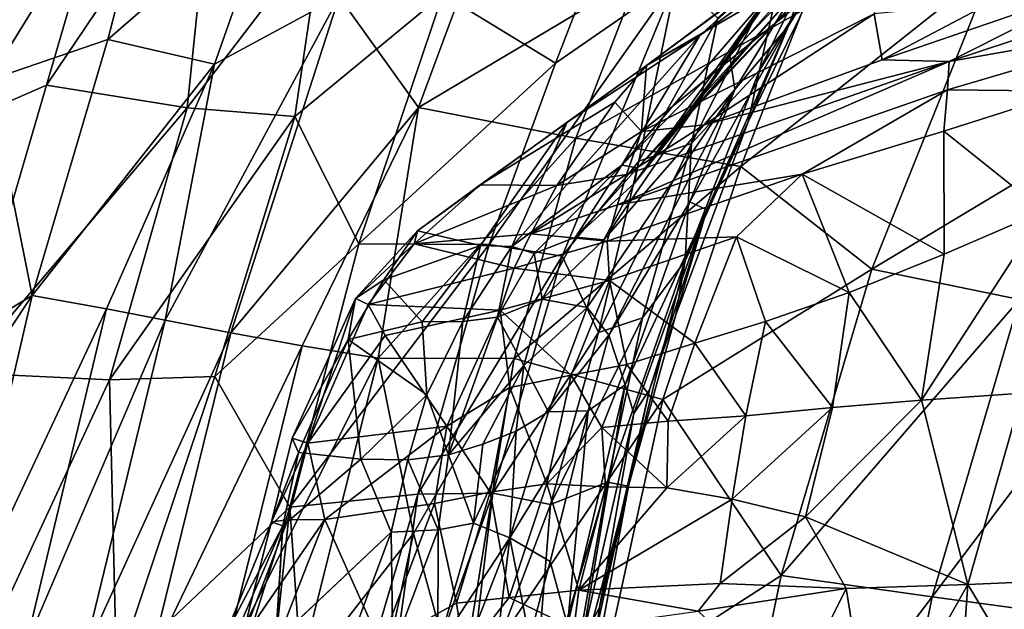
# Model space of a CAD drawing. Units: inches. Extents: x -12.2 to 14.7, y -14 to 12.5.
# Drawn here: x -9.1 to -7.2, y 4 to 5.2 of the extents above; entities that cross this region are included whole.
import ezdxf

# ---------------------------------------------------------------- set-up
doc = ezdxf.new("R2010")
doc.units = ezdxf.units.IN
doc.header["$MEASUREMENT"] = 0
for name, color, linetype in [('SEAT-BASE', 5, 'Continuous'), ('SEAT-FABRIC', 5, 'Continuous'), ('SEAT-SHELL', 5, 'Continuous')]:
    doc.layers.add(name, color=color, linetype=linetype)

msp = doc.modelspace()

# ---------------------------------------------------------------- linework, layer by layer
at = {"layer": 'SEAT-BASE'}
for points in [[(-8.6795, 9.0671, 2.2601), (-2.1708, 2.5851, 8.8507), (-8.6394, 9.0911, 2.1922)], [(-8.6394, 9.0911, 2.1922), (-0.7753, 1.2762, 10.1136), (-8.5962, 9.1002, 2.1144)], [(-8.6394, 9.0911, 2.1922), (-2.1708, 2.5851, 8.8507), (-0.7753, 1.2762, 10.1136)], [(-0.6223, 1.2169, 9.9448), (-8.5962, 9.1002, 2.1144), (-0.6093, 1.169, 10.1376)], [(-8.5962, 9.1002, 2.1144), (-0.7753, 1.2762, 10.1136), (-0.6093, 1.169, 10.1376)], [(-8.5407, 9.0735, 2.0664), (-8.5962, 9.1002, 2.1144), (-0.6223, 1.2169, 9.9448)], [(-0.4833, 1.0909, 9.9342), (-8.5407, 9.0735, 2.0664), (-0.6223, 1.2169, 9.9448)], [(-8.8179, 9.0303, 2.3189), (-2.2874, 2.5096, 8.9795), (-8.7491, 9.0555, 2.2934)], [(-8.7491, 9.0555, 2.2934), (-2.2352, 2.5589, 8.9174), (-8.6795, 9.0671, 2.2601)], [(-8.7491, 9.0555, 2.2934), (-2.2874, 2.5096, 8.9795), (-2.2352, 2.5589, 8.9174)], [(-8.6795, 9.0671, 2.2601), (-2.2352, 2.5589, 8.9174), (-2.1708, 2.5851, 8.8507)], [(-2.3385, 2.4509, 9.0221), (-8.8179, 9.0303, 2.3189), (-8.8829, 8.9922, 2.3348)], [(-2.2874, 2.5096, 8.9795), (-8.8179, 9.0303, 2.3189), (-2.3385, 2.4509, 9.0221)], [(-8.8829, 8.9922, 2.3348), (-2.4492, 2.4493, 8.979), (-2.3385, 2.4509, 9.0221)], [(-8.3709, 8.8734, 1.9757), (-8.456, 8.9882, 1.9586), (-0.5192, 1.0746, 9.6184)], [(-0.5192, 1.0746, 9.6184), (-8.456, 8.9882, 1.9586), (-0.3993, 0.9952, 9.8921)], [(-0.4833, 1.0909, 9.9342), (-0.3993, 0.9952, 9.8921), (-8.456, 8.9882, 1.9586)], [(-9.0277, 8.8165, 2.3211), (-2.4504, 2.3381, 9.0225), (-8.9906, 8.8823, 2.336)], [(-2.4492, 2.4493, 8.979), (-8.9906, 8.8823, 2.336), (-2.4504, 2.3381, 9.0225)], [(-8.3709, 8.8734, 1.9757), (-0.5192, 1.0746, 9.6184), (-8.3774, 8.8286, 1.9042)], [(-8.3774, 8.8286, 1.9042), (-0.4904, 0.983, 9.5436), (-8.3514, 8.7374, 1.8908)], [(-8.3774, 8.8286, 1.9042), (-0.5192, 1.0746, 9.6184), (-0.4904, 0.983, 9.5436)], [(-9.0521, 8.7468, 2.2965), (-2.5089, 2.2869, 8.9801), (-9.0277, 8.8165, 2.3211)], [(-2.4504, 2.3381, 9.0225), (-9.0277, 8.8165, 2.3211), (-2.5089, 2.2869, 8.9801)], [(-9.063, 8.6765, 2.264), (-2.5581, 2.2345, 8.9182), (-9.0521, 8.7468, 2.2965)], [(-2.5089, 2.2869, 8.9801), (-9.0521, 8.7468, 2.2965), (-2.5581, 2.2345, 8.9182)], [(-8.3514, 8.7374, 1.8908), (-1.7194, 2.135, 8.2844), (-8.3626, 8.6663, 1.8574)], [(-8.3514, 8.7374, 1.8908), (-0.4904, 0.983, 9.5436), (-1.7194, 2.135, 8.2844)], [(-2.584, 2.1698, 8.8517), (-9.063, 8.6765, 2.264), (-9.0871, 8.6365, 2.1961)], [(-2.5581, 2.2345, 8.9182), (-9.063, 8.6765, 2.264), (-2.584, 2.1698, 8.8517)], [(-8.3626, 8.6663, 1.8574), (-1.6886, 2.0124, 8.2726), (-8.387, 8.5966, 1.8325)], [(-8.3626, 8.6663, 1.8574), (-1.7194, 2.135, 8.2844), (-1.6886, 2.0124, 8.2726)], [(-1.2762, 0.7752, 10.1137), (-9.0871, 8.6365, 2.1961), (-9.0966, 8.5936, 2.1178)], [(-9.0871, 8.6365, 2.1961), (-1.2762, 0.7752, 10.1137), (-2.584, 2.1698, 8.8517)], [(-9.0966, 8.5936, 2.1178), (-1.2168, 0.6221, 9.9449), (-1.1688, 0.6091, 10.1378)], [(-9.0966, 8.5936, 2.1178), (-1.1688, 0.6091, 10.1378), (-1.2762, 0.7752, 10.1137)], [(-9.0697, 8.5379, 2.07), (-1.2168, 0.6221, 9.9449), (-9.0966, 8.5936, 2.1178)], [(-8.387, 8.5966, 1.8325), (-1.6911, 1.9119, 8.2571), (-8.4242, 8.5312, 1.8176)], [(-8.387, 8.5966, 1.8325), (-1.6886, 2.0124, 8.2726), (-1.6911, 1.9119, 8.2571)], [(-9.0697, 8.5379, 2.07), (-1.0908, 0.4832, 9.9343), (-1.2168, 0.6221, 9.9449)], [(-8.4242, 8.5312, 1.8176), (-1.7191, 1.8294, 8.2458), (-8.4705, 8.471, 1.8149)], [(-8.4242, 8.5312, 1.8176), (-1.6911, 1.9119, 8.2571), (-1.7191, 1.8294, 8.2458)], [(-8.4705, 8.471, 1.8149), (-1.8292, 1.7188, 8.2461), (-8.53, 8.424, 1.8187)], [(-8.8683, 8.3669, 1.9807), (-1.0746, 0.5193, 9.6181), (-8.9642, 8.4327, 1.9887)], [(-8.9642, 8.4327, 1.9887), (-1.0746, 0.5193, 9.6181), (-0.9952, 0.3993, 9.8921)], [(-0.9952, 0.3993, 9.8921), (-1.0908, 0.4832, 9.9343), (-8.9642, 8.4327, 1.9887)], [(-8.53, 8.424, 1.8187), (-1.9108, 1.69, 8.2584), (-8.5945, 8.386, 1.835)], [(-1.9108, 1.69, 8.2584), (-8.53, 8.424, 1.8187), (-1.8292, 1.7188, 8.2461)], [(-8.5945, 8.386, 1.835), (-2.0104, 1.6868, 8.2747), (-8.6636, 8.3609, 1.8609)], [(-2.0104, 1.6868, 8.2747), (-8.5945, 8.386, 1.835), (-1.9108, 1.69, 8.2584)], [(-1.0746, 0.5193, 9.6181), (-8.8683, 8.3669, 1.9807), (-8.8028, 8.3507, 1.9362)], [(-0.9826, 0.4903, 9.5436), (-8.8028, 8.3507, 1.9362), (-8.7551, 8.3709, 1.8712)], [(-8.7551, 8.3709, 1.8712), (-2.1334, 1.718, 8.2861), (-0.9826, 0.4903, 9.5436)], [(-8.6636, 8.3609, 1.8609), (-2.1334, 1.718, 8.2861), (-8.7551, 8.3709, 1.8712)], [(-2.1334, 1.718, 8.2861), (-8.6636, 8.3609, 1.8609), (-2.0104, 1.6868, 8.2747)], [(-8.8028, 8.3507, 1.9362), (-0.9826, 0.4903, 9.5436), (-1.0746, 0.5193, 9.6181)]]:
    msp.add_3dface(points, dxfattribs=at)
for points, invisible_edges in [([(-8.5407, 9.0735, 2.0664), (-0.4833, 1.0909, 9.9342), (-8.4575, 9.0004, 2.0563)], 2), ([(-8.456, 8.9882, 1.9586), (-8.4575, 9.0004, 2.0563), (-0.4833, 1.0909, 9.9342)], 2), ([(-2.4492, 2.4493, 8.979), (-8.8829, 8.9922, 2.3348), (-8.944, 8.9445, 2.338)], 12), ([(-8.9906, 8.8823, 2.336), (-2.4492, 2.4493, 8.979), (-8.944, 8.9445, 2.338)], 2), ([(-1.0908, 0.4832, 9.9343), (-9.0697, 8.5379, 2.07), (-9.0181, 8.4759, 2.0349)], 12), ([(-9.0181, 8.4759, 2.0349), (-8.9642, 8.4327, 1.9887), (-1.0908, 0.4832, 9.9343)], 12), ([(-8.4705, 8.471, 1.8149), (-1.7191, 1.8294, 8.2458), (-1.733, 1.7329, 8.2738)], 12), ([(-1.8292, 1.7188, 8.2461), (-8.4705, 8.471, 1.8149), (-1.733, 1.7329, 8.2738)], 2)]:
    msp.add_3dface(points, dxfattribs=dict(at, invisible_edges=invisible_edges))
at = {"layer": 'SEAT-FABRIC'}
for points in [[(-8.8284, 5.6998, 34.9357), (-9.2505, 4.9455, 35.1702), (-9.0195, 5.0463, 34.9257)], [(-9.2505, 4.9455, 35.1702), (-8.8284, 5.6998, 34.9357), (-8.9802, 5.6637, 35.0904)], [(-9.0195, 5.0463, 34.9257), (-8.6959, 5.5263, 34.6883), (-8.8284, 5.6998, 34.9357)], [(-9.2671, 5.3088, 35.2719), (-9.2505, 4.9455, 35.1702), (-8.9802, 5.6637, 35.0904)], [(-7.8897, 4.8883, 28.2307), (-7.464, 5.3612, 28.2788), (-7.1988, 5.617, 28.7957)], [(-7.1988, 5.617, 28.7957), (-7.796, 4.9845, 28.5227), (-7.8897, 4.8883, 28.2307)], [(-7.1988, 5.617, 28.7957), (-7.5974, 5.2134, 28.7625), (-7.796, 4.9845, 28.5227)], [(-8.6959, 5.5263, 34.6883), (-9.0195, 5.0463, 34.9257), (-8.7501, 5.003, 34.4911)], [(-8.7501, 5.003, 34.4911), (-8.4923, 5.3409, 34.2433), (-8.6959, 5.5263, 34.6883)], [(-7.8817, 4.9575, 27.4399), (-7.4368, 5.1825, 27.2617), (-7.3565, 5.3835, 27.6604)], [(-7.8817, 4.9575, 27.4399), (-7.3565, 5.3835, 27.6604), (-7.8725, 5.0839, 27.7024)], [(-7.5769, 5.3049, 27.8362), (-7.8725, 5.0839, 27.7024), (-7.3565, 5.3835, 27.6604)], [(-7.4736, 5.376, 30.0768), (-7.6008, 5.1595, 29.9468), (-7.5571, 5.279, 29.6816)], [(-7.6008, 5.1595, 29.9468), (-7.4736, 5.376, 30.0768), (-7.5304, 5.2764, 30.412)], [(-7.464, 5.3612, 28.2788), (-7.8897, 4.8883, 28.2307), (-7.9192, 4.8933, 28.0234)], [(-7.9192, 4.8933, 28.0234), (-7.596, 5.2693, 28.0159), (-7.464, 5.3612, 28.2788)], [(-8.4923, 5.3409, 34.2433), (-8.7501, 5.003, 34.4911), (-8.5448, 4.9861, 34.0921)], [(-8.5448, 4.9861, 34.0921), (-8.2614, 5.2201, 33.6681), (-8.4923, 5.3409, 34.2433)], [(-7.5974, 5.2134, 28.7625), (-7.5562, 5.3302, 29.3829), (-7.796, 4.9845, 28.5227)], [(-7.6411, 5.2156, 29.2919), (-7.796, 4.9845, 28.5227), (-7.5562, 5.3302, 29.3829)], [(-7.5313, 5.3304, 31.0306), (-7.6099, 5.286, 31.5071), (-7.6564, 5.0748, 30.9424)], [(-7.5304, 5.2764, 30.412), (-7.5313, 5.3304, 31.0306), (-7.6564, 5.0748, 30.9424)], [(-8.2614, 5.2201, 33.6681), (-8.0464, 5.0884, 32.9787), (-7.9557, 5.3227, 33.0094)], [(-7.9557, 5.3227, 33.0094), (-8.0464, 5.0884, 32.9787), (-7.8151, 5.249, 32.4383)], [(-7.8725, 5.0839, 27.7024), (-7.5769, 5.3049, 27.8362), (-7.6602, 5.241, 27.8638)], [(-7.786, 4.9351, 31.6005), (-7.6564, 5.0748, 30.9424), (-7.6099, 5.286, 31.5071)], [(-7.6099, 5.286, 31.5071), (-7.736, 5.1741, 31.9469), (-7.786, 4.9351, 31.6005)], [(-7.5571, 5.279, 29.6816), (-7.7033, 5.0377, 29.3768), (-7.7129, 5.1018, 29.1824)], [(-7.7129, 5.1018, 29.1824), (-7.6411, 5.2156, 29.2919), (-7.5571, 5.279, 29.6816)], [(-7.7033, 5.0377, 29.3768), (-7.5571, 5.279, 29.6816), (-7.6008, 5.1595, 29.9468)], [(-7.6564, 5.0748, 30.9424), (-7.6778, 4.9763, 30.361), (-7.5304, 5.2764, 30.412)], [(-7.6778, 4.9763, 30.361), (-7.6008, 5.1595, 29.9468), (-7.5304, 5.2764, 30.412)], [(-6.9982, 5.2409, 26.2938), (-7.2938, 5.0917, 26.6052), (-6.7527, 5.2706, 25.8567)], [(-7.2938, 5.0917, 26.6052), (-6.8411, 5.1712, 25.9202), (-6.7527, 5.2706, 25.8567)], [(-7.9192, 4.8933, 28.0234), (-7.7701, 5.1412, 27.8446), (-7.596, 5.2693, 28.0159)], [(-7.596, 5.2693, 28.0159), (-7.7701, 5.1412, 27.8446), (-7.6602, 5.241, 27.8638)], [(-8.173, 4.7417, 32.9714), (-8.0336, 4.7196, 32.4567), (-7.8151, 5.249, 32.4383)], [(-8.0464, 5.0884, 32.9787), (-8.173, 4.7417, 32.9714), (-7.8151, 5.249, 32.4383)], [(-8.0336, 4.7196, 32.4567), (-7.887, 4.9012, 32.1106), (-7.8151, 5.249, 32.4383)], [(-7.736, 5.1741, 31.9469), (-7.8151, 5.249, 32.4383), (-7.887, 4.9012, 32.1106)], [(-7.8725, 5.0839, 27.7024), (-7.6602, 5.241, 27.8638), (-7.7701, 5.1412, 27.8446)], [(-7.2938, 5.0917, 26.6052), (-6.9982, 5.2409, 26.2938), (-7.4217, 5.0947, 26.8608)], [(-7.2135, 5.2041, 26.6868), (-7.4217, 5.0947, 26.8608), (-6.9982, 5.2409, 26.2938)], [(-8.2614, 5.2201, 33.6681), (-8.5448, 4.9861, 34.0921), (-8.4219, 4.7431, 33.6483)], [(-8.2614, 5.2201, 33.6681), (-8.4219, 4.7431, 33.6483), (-8.0464, 5.0884, 32.9787)], [(-7.796, 4.9845, 28.5227), (-7.6411, 5.2156, 29.2919), (-7.8954, 4.8587, 28.4688)], [(-7.7129, 5.1018, 29.1824), (-7.8954, 4.8587, 28.4688), (-7.6411, 5.2156, 29.2919)], [(-7.4368, 5.1825, 27.2617), (-7.4217, 5.0947, 26.8608), (-7.2135, 5.2041, 26.6868)], [(-7.7618, 4.9703, 27.2587), (-7.4368, 5.1825, 27.2617), (-7.8817, 4.9575, 27.4399)], [(-7.7618, 4.9703, 27.2587), (-7.4217, 5.0947, 26.8608), (-7.4368, 5.1825, 27.2617)], [(-7.736, 5.1741, 31.9469), (-7.887, 4.9012, 32.1106), (-7.786, 4.9351, 31.6005)], [(-7.757, 4.8077, 29.8068), (-7.7892, 4.8232, 29.3539), (-7.6008, 5.1595, 29.9468)], [(-7.6008, 5.1595, 29.9468), (-7.7892, 4.8232, 29.3539), (-7.7033, 5.0377, 29.3768)], [(-7.6008, 5.1595, 29.9468), (-7.6778, 4.9763, 30.361), (-7.757, 4.8077, 29.8068)], [(-6.8411, 5.1712, 25.9202), (-7.2966, 5.0374, 26.5592), (-7.0639, 5.0347, 26.2251)], [(-6.8411, 5.1712, 25.9202), (-7.2938, 5.0917, 26.6052), (-7.2966, 5.0374, 26.5592)], [(-7.7701, 5.1412, 27.8446), (-7.9192, 4.8933, 28.0234), (-8.1298, 4.7378, 27.8249)], [(-7.7701, 5.1412, 27.8446), (-8.1298, 4.7378, 27.8249), (-8.0238, 4.9757, 27.6698)], [(-7.7701, 5.1412, 27.8446), (-8.0238, 4.9757, 27.6698), (-7.8725, 5.0839, 27.7024)], [(-7.9537, 4.7507, 28.4527), (-7.7129, 5.1018, 29.1824), (-7.7033, 5.0377, 29.3768)], [(-7.8954, 4.8587, 28.4688), (-7.7129, 5.1018, 29.1824), (-7.9537, 4.7507, 28.4527)], [(-8.4219, 4.7431, 33.6483), (-8.173, 4.7417, 32.9714), (-8.0464, 5.0884, 32.9787)], [(-7.8725, 5.0839, 27.7024), (-8.1902, 4.8558, 27.5726), (-7.9331, 5.0137, 27.6108)], [(-7.9331, 5.0137, 27.6108), (-7.8817, 4.9575, 27.4399), (-7.8725, 5.0839, 27.7024)], [(-7.9279, 4.8178, 27.2716), (-7.2938, 5.0917, 26.6052), (-7.9102, 4.8754, 27.317)], [(-7.2938, 5.0917, 26.6052), (-7.9279, 4.8178, 27.2716), (-7.2966, 5.0374, 26.5592)], [(-7.9102, 4.8754, 27.317), (-7.2938, 5.0917, 26.6052), (-7.7618, 4.9703, 27.2587)], [(-7.4217, 5.0947, 26.8608), (-7.7618, 4.9703, 27.2587), (-7.2938, 5.0917, 26.6052)], [(-7.7983, 4.7107, 30.8517), (-7.6778, 4.9763, 30.361), (-7.6564, 5.0748, 30.9424)], [(-7.6564, 5.0748, 30.9424), (-7.786, 4.9351, 31.6005), (-7.7983, 4.7107, 30.8517)], [(-9.0195, 5.0463, 34.9257), (-9.2505, 4.9455, 35.1702), (-9.1807, 4.4964, 34.9475)], [(-9.1807, 4.4964, 34.9475), (-8.7501, 5.003, 34.4911), (-9.0195, 5.0463, 34.9257)], [(-7.9854, 4.6212, 28.4582), (-7.7033, 5.0377, 29.3768), (-7.9442, 4.5687, 28.7793)], [(-7.9537, 4.7507, 28.4527), (-7.7033, 5.0377, 29.3768), (-7.9854, 4.6212, 28.4582)], [(-7.7033, 5.0377, 29.3768), (-7.7892, 4.8232, 29.3539), (-7.9442, 4.5687, 28.7793)], [(-7.9279, 4.8178, 27.2716), (-7.575, 4.8764, 26.8689), (-7.2966, 5.0374, 26.5592)], [(-7.3042, 4.9586, 26.5434), (-7.2966, 5.0374, 26.5592), (-7.575, 4.8764, 26.8689)], [(-7.3042, 4.9586, 26.5434), (-7.0639, 5.0347, 26.2251), (-7.2966, 5.0374, 26.5592)], [(-7.3042, 4.9586, 26.5434), (-7.1127, 4.8055, 26.2788), (-7.0639, 5.0347, 26.2251)], [(-8.044, 4.8545, 27.4591), (-7.9331, 5.0137, 27.6108), (-8.1902, 4.8558, 27.5726)], [(-8.044, 4.8545, 27.4591), (-7.8817, 4.9575, 27.4399), (-7.9331, 5.0137, 27.6108)], [(-8.7501, 5.003, 34.4911), (-9.1807, 4.4964, 34.9475), (-8.8988, 4.483, 34.4904)], [(-8.8988, 4.483, 34.4904), (-8.5448, 4.9861, 34.0921), (-8.7501, 5.003, 34.4911)], [(-8.5448, 4.9861, 34.0921), (-8.8988, 4.483, 34.4904), (-8.6976, 4.4894, 34.0996)], [(-8.6976, 4.4894, 34.0996), (-8.4219, 4.7431, 33.6483), (-8.5448, 4.9861, 34.0921)], [(-8.1895, 4.7401, 27.7426), (-8.3098, 4.7676, 27.579), (-8.0238, 4.9757, 27.6698)], [(-8.0238, 4.9757, 27.6698), (-8.1298, 4.7378, 27.8249), (-8.1895, 4.7401, 27.7426)], [(-7.7618, 4.9703, 27.2587), (-7.8817, 4.9575, 27.4399), (-7.9102, 4.8754, 27.317)], [(-7.8954, 4.8587, 28.4688), (-7.8897, 4.8883, 28.2307), (-7.796, 4.9845, 28.5227)], [(-7.8164, 4.607, 30.2371), (-7.757, 4.8077, 29.8068), (-7.6778, 4.9763, 30.361)], [(-7.6778, 4.9763, 30.361), (-7.7983, 4.7107, 30.8517), (-7.8164, 4.607, 30.2371)], [(-7.9102, 4.8754, 27.317), (-7.8817, 4.9575, 27.4399), (-8.044, 4.8545, 27.4591)], [(-7.575, 4.8764, 26.8689), (-7.3034, 4.7235, 26.5505), (-7.3042, 4.9586, 26.5434)], [(-7.1127, 4.8055, 26.2788), (-7.3042, 4.9586, 26.5434), (-7.3034, 4.7235, 26.5505)], [(-7.9638, 4.5738, 31.9163), (-7.8797, 4.6015, 31.3689), (-7.786, 4.9351, 31.6005)], [(-7.9638, 4.5738, 31.9163), (-7.786, 4.9351, 31.6005), (-7.887, 4.9012, 32.1106)], [(-7.8797, 4.6015, 31.3689), (-7.7983, 4.7107, 30.8517), (-7.786, 4.9351, 31.6005)], [(-7.887, 4.9012, 32.1106), (-8.0336, 4.7196, 32.4567), (-7.9638, 4.5738, 31.9163)], [(-8.0867, 4.7247, 27.9271), (-8.1298, 4.7378, 27.8249), (-7.9192, 4.8933, 28.0234)], [(-7.9102, 4.8754, 27.317), (-8.0936, 4.7621, 27.4103), (-7.9279, 4.8178, 27.2716)], [(-8.0936, 4.7621, 27.4103), (-7.9102, 4.8754, 27.317), (-8.044, 4.8545, 27.4591)], [(-7.9192, 4.8933, 28.0234), (-8.0082, 4.7558, 28.1084), (-8.0867, 4.7247, 27.9271)], [(-7.9192, 4.8933, 28.0234), (-7.8897, 4.8883, 28.2307), (-8.0082, 4.7558, 28.1084)], [(-7.8897, 4.8883, 28.2307), (-7.8954, 4.8587, 28.4688), (-8.0082, 4.7558, 28.1084)], [(-7.9475, 4.7479, 27.2619), (-7.575, 4.8764, 26.8689), (-7.9279, 4.8178, 27.2716)], [(-7.7005, 4.7565, 27.0127), (-7.575, 4.8764, 26.8689), (-7.9475, 4.7479, 27.2619)], [(-7.7005, 4.7565, 27.0127), (-7.4852, 4.6498, 26.7878), (-7.575, 4.8764, 26.8689)], [(-7.4852, 4.6498, 26.7878), (-7.3034, 4.7235, 26.5505), (-7.575, 4.8764, 26.8689)], [(-7.9537, 4.7507, 28.4527), (-8.0082, 4.7558, 28.1084), (-7.8954, 4.8587, 28.4688)], [(-8.1902, 4.8558, 27.5726), (-8.3167, 4.7429, 27.5201), (-8.044, 4.8545, 27.4591)], [(-8.3098, 4.7676, 27.579), (-8.3167, 4.7429, 27.5201), (-8.1902, 4.8558, 27.5726)], [(-8.044, 4.8545, 27.4591), (-8.3167, 4.7429, 27.5201), (-8.0936, 4.7621, 27.4103)], [(-7.9128, 4.4737, 29.1514), (-7.9442, 4.5687, 28.7793), (-7.7892, 4.8232, 29.3539)], [(-7.7892, 4.8232, 29.3539), (-7.757, 4.8077, 29.8068), (-7.9128, 4.4737, 29.1514)], [(-7.9475, 4.7479, 27.2619), (-7.9279, 4.8178, 27.2716), (-8.0936, 4.7621, 27.4103)], [(-7.8964, 4.4185, 29.4296), (-7.9128, 4.4737, 29.1514), (-7.757, 4.8077, 29.8068)], [(-7.8667, 4.4641, 29.7922), (-7.8964, 4.4185, 29.4296), (-7.757, 4.8077, 29.8068)], [(-7.8164, 4.607, 30.2371), (-7.8667, 4.4641, 29.7922), (-7.757, 4.8077, 29.8068)], [(-7.1127, 4.8055, 26.2788), (-7.3034, 4.7235, 26.5505), (-7.3467, 4.4445, 26.4883)], [(-7.3467, 4.4445, 26.4883), (-7.1545, 4.4576, 26.1745), (-7.1127, 4.8055, 26.2788)], [(-8.3098, 4.7676, 27.579), (-8.3746, 4.6742, 27.5945), (-8.4283, 4.6386, 27.537)], [(-8.3167, 4.7429, 27.5201), (-8.3098, 4.7676, 27.579), (-8.4283, 4.6386, 27.537)], [(-8.3098, 4.7676, 27.579), (-8.1895, 4.7401, 27.7426), (-8.3746, 4.6742, 27.5945)], [(-8.0936, 4.7621, 27.4103), (-8.3167, 4.7429, 27.5201), (-8.1255, 4.6963, 27.3969)], [(-8.0936, 4.7621, 27.4103), (-8.1255, 4.6963, 27.3969), (-7.9475, 4.7479, 27.2619)], [(-8.6976, 4.4894, 34.0996), (-8.5539, 4.2394, 33.6293), (-8.4219, 4.7431, 33.6483)], [(-8.4219, 4.7431, 33.6483), (-8.5539, 4.2394, 33.6293), (-8.173, 4.7417, 32.9714)], [(-7.9432, 4.6728, 27.2522), (-7.9475, 4.7479, 27.2619), (-8.1255, 4.6963, 27.3969)], [(-8.0719, 4.6373, 28.1032), (-8.0867, 4.7247, 27.9271), (-8.0082, 4.7558, 28.1084)], [(-8.0082, 4.7558, 28.1084), (-7.9537, 4.7507, 28.4527), (-8.0719, 4.6373, 28.1032)], [(-7.9854, 4.6212, 28.4582), (-8.0719, 4.6373, 28.1032), (-7.9537, 4.7507, 28.4527)], [(-7.9432, 4.6728, 27.2522), (-7.7005, 4.7565, 27.0127), (-7.9475, 4.7479, 27.2619)], [(-7.7796, 4.5534, 27.1219), (-7.7005, 4.7565, 27.0127), (-7.9432, 4.6728, 27.2522)], [(-7.7796, 4.5534, 27.1219), (-7.6446, 4.5945, 26.9779), (-7.7005, 4.7565, 27.0127)], [(-7.6446, 4.5945, 26.9779), (-7.4852, 4.6498, 26.7878), (-7.7005, 4.7565, 27.0127)], [(-8.5539, 4.2394, 33.6293), (-8.3097, 4.2644, 32.9601), (-8.173, 4.7417, 32.9714)], [(-8.4283, 4.6386, 27.537), (-8.4043, 4.6268, 27.4964), (-8.3167, 4.7429, 27.5201)], [(-8.4043, 4.6268, 27.4964), (-8.1255, 4.6963, 27.3969), (-8.3167, 4.7429, 27.5201)], [(-8.3014, 4.5941, 27.7105), (-8.3746, 4.6742, 27.5945), (-8.1895, 4.7401, 27.7426)], [(-8.173, 4.7417, 32.9714), (-8.3097, 4.2644, 32.9601), (-8.0336, 4.7196, 32.4567)], [(-8.1895, 4.7401, 27.7426), (-8.2235, 4.5948, 27.8035), (-8.3014, 4.5941, 27.7105)], [(-8.2235, 4.5948, 27.8035), (-8.1895, 4.7401, 27.7426), (-8.1298, 4.7378, 27.8249)], [(-8.1298, 4.7378, 27.8249), (-8.1572, 4.6029, 27.9138), (-8.2235, 4.5948, 27.8035)], [(-8.1572, 4.6029, 27.9138), (-8.1298, 4.7378, 27.8249), (-8.0867, 4.7247, 27.9271)], [(-8.0867, 4.7247, 27.9271), (-8.0719, 4.6373, 28.1032), (-8.1572, 4.6029, 27.9138)], [(-8.3097, 4.2644, 32.9601), (-8.1658, 4.2663, 32.4351), (-8.0336, 4.7196, 32.4567)], [(-8.1658, 4.2663, 32.4351), (-7.9638, 4.5738, 31.9163), (-8.0336, 4.7196, 32.4567)], [(-7.7983, 4.7107, 30.8517), (-7.9469, 4.2875, 31.1258), (-7.9069, 4.2796, 30.3125)], [(-7.7983, 4.7107, 30.8517), (-7.8797, 4.6015, 31.3689), (-7.9469, 4.2875, 31.1258)], [(-7.9069, 4.2796, 30.3125), (-7.8164, 4.607, 30.2371), (-7.7983, 4.7107, 30.8517)], [(-7.4852, 4.6498, 26.7878), (-7.3467, 4.4445, 26.4883), (-7.3034, 4.7235, 26.5505)], [(-8.1255, 4.6963, 27.3969), (-8.4043, 4.6268, 27.4964), (-8.152, 4.616, 27.3918)], [(-8.1255, 4.6963, 27.3969), (-8.152, 4.616, 27.3918), (-7.9432, 4.6728, 27.2522)], [(-8.4283, 4.6386, 27.537), (-8.3746, 4.6742, 27.5945), (-8.4427, 4.5601, 27.5759)], [(-8.4427, 4.5601, 27.5759), (-8.3746, 4.6742, 27.5945), (-8.3014, 4.5941, 27.7105)], [(-8.0165, 4.4921, 27.3166), (-7.9432, 4.6728, 27.2522), (-8.152, 4.616, 27.3918)], [(-7.9101, 4.5125, 27.2385), (-7.9432, 4.6728, 27.2522), (-8.0165, 4.4921, 27.3166)], [(-7.9101, 4.5125, 27.2385), (-7.7796, 4.5534, 27.1219), (-7.9432, 4.6728, 27.2522)], [(-7.6446, 4.5945, 26.9779), (-7.517, 4.4299, 26.7372), (-7.4852, 4.6498, 26.7878)], [(-7.3467, 4.4445, 26.4883), (-7.4852, 4.6498, 26.7878), (-7.517, 4.4299, 26.7372)], [(-8.5197, 4.3623, 27.4758), (-8.4283, 4.6386, 27.537), (-8.5495, 4.3714, 27.5112)], [(-8.4427, 4.5601, 27.5759), (-8.5495, 4.3714, 27.5112), (-8.4283, 4.6386, 27.537)], [(-8.4283, 4.6386, 27.537), (-8.5197, 4.3623, 27.4758), (-8.4043, 4.6268, 27.4964)], [(-8.1069, 4.5103, 28.1003), (-8.1572, 4.6029, 27.9138), (-8.0719, 4.6373, 28.1032)], [(-8.0719, 4.6373, 28.1032), (-7.9854, 4.6212, 28.4582), (-8.1069, 4.5103, 28.1003)], [(-8.5197, 4.3623, 27.4758), (-8.3716, 4.568, 27.4643), (-8.4043, 4.6268, 27.4964)], [(-8.3716, 4.568, 27.4643), (-8.152, 4.616, 27.3918), (-8.4043, 4.6268, 27.4964)], [(-8.152, 4.616, 27.3918), (-8.3716, 4.568, 27.4643), (-8.2538, 4.3942, 27.4092)], [(-8.2538, 4.3942, 27.4092), (-8.1333, 4.4685, 27.3764), (-8.152, 4.616, 27.3918)], [(-8.1333, 4.4685, 27.3764), (-8.0165, 4.4921, 27.3166), (-8.152, 4.616, 27.3918)], [(-8.1069, 4.5103, 28.1003), (-7.9854, 4.6212, 28.4582), (-8.0596, 4.4216, 28.3932)], [(-7.9854, 4.6212, 28.4582), (-7.9442, 4.5687, 28.7793), (-8.0596, 4.4216, 28.3932)], [(-8.2921, 4.4545, 27.7628), (-8.4427, 4.5601, 27.5759), (-8.3014, 4.5941, 27.7105)], [(-8.2921, 4.4545, 27.7628), (-8.3014, 4.5941, 27.7105), (-8.2235, 4.5948, 27.8035)], [(-8.2235, 4.5948, 27.8035), (-8.2506, 4.3399, 27.8926), (-8.2921, 4.4545, 27.7628)], [(-8.1572, 4.6029, 27.9138), (-8.1069, 4.5103, 28.1003), (-8.2506, 4.3399, 27.8926)], [(-8.2506, 4.3399, 27.8926), (-8.2235, 4.5948, 27.8035), (-8.1572, 4.6029, 27.9138)], [(-7.8797, 4.6015, 31.3689), (-8.056, 4.245, 31.8872), (-7.9469, 4.2875, 31.1258)], [(-8.056, 4.245, 31.8872), (-7.8797, 4.6015, 31.3689), (-7.9638, 4.5738, 31.9163)], [(-7.9069, 4.2796, 30.3125), (-7.8667, 4.4641, 29.7922), (-7.8164, 4.607, 30.2371)], [(-7.7796, 4.5534, 27.1219), (-7.6821, 4.4145, 26.9509), (-7.6446, 4.5945, 26.9779)], [(-7.517, 4.4299, 26.7372), (-7.6446, 4.5945, 26.9779), (-7.6821, 4.4145, 26.9509)], [(-7.9638, 4.5738, 31.9163), (-8.1658, 4.2663, 32.4351), (-8.056, 4.245, 31.8872)], [(-8.5495, 4.3714, 27.5112), (-8.4427, 4.5601, 27.5759), (-8.5374, 4.344, 27.5535)], [(-8.5374, 4.344, 27.5535), (-8.4427, 4.5601, 27.5759), (-8.4185, 4.3317, 27.6755)], [(-8.3716, 4.568, 27.4643), (-8.5197, 4.3623, 27.4758), (-8.2538, 4.3942, 27.4092)], [(-8.4185, 4.3317, 27.6755), (-8.4427, 4.5601, 27.5759), (-8.2921, 4.4545, 27.7628)], [(-7.9838, 4.4236, 28.7246), (-8.0596, 4.4216, 28.3932), (-7.9442, 4.5687, 28.7793)], [(-7.9442, 4.5687, 28.7793), (-7.9128, 4.4737, 29.1514), (-7.9838, 4.4236, 28.7246)], [(-7.7796, 4.5534, 27.1219), (-7.9101, 4.5125, 27.2385), (-7.8307, 4.4038, 27.1199)], [(-7.8307, 4.4038, 27.1199), (-7.6821, 4.4145, 26.9509), (-7.7796, 4.5534, 27.1219)], [(-8.2506, 4.3399, 27.8926), (-8.1069, 4.5103, 28.1003), (-8.1849, 4.3601, 28.0262)], [(-8.1216, 4.3849, 28.1929), (-8.1849, 4.3601, 28.0262), (-8.1069, 4.5103, 28.1003)], [(-8.0596, 4.4216, 28.3932), (-8.1216, 4.3849, 28.1929), (-8.1069, 4.5103, 28.1003)], [(-7.9101, 4.5125, 27.2385), (-8.0165, 4.4921, 27.3166), (-7.9578, 4.3917, 27.2403)], [(-7.9578, 4.3917, 27.2403), (-7.8307, 4.4038, 27.1199), (-7.9101, 4.5125, 27.2385)], [(-9.1807, 4.4964, 34.9475), (-9.1696, 3.9, 34.7271), (-8.8988, 4.483, 34.4904)], [(-8.8988, 4.483, 34.4904), (-9.1696, 3.9, 34.7271), (-8.8854, 3.9259, 34.2178)], [(-8.8988, 4.483, 34.4904), (-8.8854, 3.9259, 34.2178), (-8.6976, 4.4894, 34.0996)], [(-8.6976, 4.4894, 34.0996), (-8.8854, 3.9259, 34.2178), (-8.5539, 4.2394, 33.6293)], [(-8.1333, 4.4685, 27.3764), (-8.0625, 4.2844, 27.3025), (-8.0165, 4.4921, 27.3166)], [(-8.0625, 4.2844, 27.3025), (-7.9578, 4.3917, 27.2403), (-8.0165, 4.4921, 27.3166)], [(-8.2538, 4.3942, 27.4092), (-8.171, 4.2686, 27.3607), (-8.1333, 4.4685, 27.3764)], [(-8.171, 4.2686, 27.3607), (-8.0625, 4.2844, 27.3025), (-8.1333, 4.4685, 27.3764)], [(-8.0235, 4.0143, 28.8036), (-7.9838, 4.4236, 28.7246), (-7.9128, 4.4737, 29.1514)], [(-7.9128, 4.4737, 29.1514), (-7.9951, 3.9856, 29.0798), (-8.0235, 4.0143, 28.8036)], [(-7.9951, 3.9856, 29.0798), (-7.9128, 4.4737, 29.1514), (-7.8964, 4.4185, 29.4296)], [(-7.9069, 4.2796, 30.3125), (-7.9621, 4.048, 29.5609), (-7.8667, 4.4641, 29.7922)], [(-7.9621, 4.048, 29.5609), (-7.8964, 4.4185, 29.4296), (-7.8667, 4.4641, 29.7922)], [(-8.3286, 4.3302, 27.7757), (-8.4185, 4.3317, 27.6755), (-8.2921, 4.4545, 27.7628)], [(-8.2506, 4.3399, 27.8926), (-8.3286, 4.3302, 27.7757), (-8.2921, 4.4545, 27.7628)], [(-7.5682, 4.2211, 26.7648), (-7.258, 4.0919, 26.2714), (-7.3467, 4.4445, 26.4883)], [(-7.3467, 4.4445, 26.4883), (-7.517, 4.4299, 26.7372), (-7.5682, 4.2211, 26.7648)], [(-7.1545, 4.4576, 26.1745), (-7.3467, 4.4445, 26.4883), (-7.258, 4.0919, 26.2714)], [(-7.258, 4.0919, 26.2714), (-6.9222, 4.1063, 25.6608), (-7.1545, 4.4576, 26.1745)], [(-8.0566, 4.136, 28.5015), (-8.1334, 4.1811, 28.1783), (-7.9838, 4.4236, 28.7246)], [(-8.0596, 4.4216, 28.3932), (-7.9838, 4.4236, 28.7246), (-8.1334, 4.1811, 28.1783)], [(-7.9838, 4.4236, 28.7246), (-8.0235, 4.0143, 28.8036), (-8.0566, 4.136, 28.5015)], [(-7.7088, 4.2548, 26.956), (-7.5682, 4.2211, 26.7648), (-7.517, 4.4299, 26.7372)], [(-7.517, 4.4299, 26.7372), (-7.6821, 4.4145, 26.9509), (-7.7088, 4.2548, 26.956)], [(-8.1334, 4.1811, 28.1783), (-8.1216, 4.3849, 28.1929), (-8.0596, 4.4216, 28.3932)], [(-7.9621, 4.048, 29.5609), (-7.9951, 3.9856, 29.0798), (-7.8964, 4.4185, 29.4296)], [(-7.8337, 4.2769, 27.1042), (-7.7088, 4.2548, 26.956), (-7.6821, 4.4145, 26.9509)], [(-7.6821, 4.4145, 26.9509), (-7.8307, 4.4038, 27.1199), (-7.8337, 4.2769, 27.1042)], [(-8.5197, 4.3623, 27.4758), (-8.4869, 4.2159, 27.4485), (-8.2538, 4.3942, 27.4092)], [(-8.4869, 4.2159, 27.4485), (-8.2777, 4.2467, 27.398), (-8.2538, 4.3942, 27.4092)], [(-8.2777, 4.2467, 27.398), (-8.171, 4.2686, 27.3607), (-8.2538, 4.3942, 27.4092)], [(-8.0625, 4.2844, 27.3025), (-7.9509, 4.2784, 27.2154), (-7.9578, 4.3917, 27.2403)], [(-7.8307, 4.4038, 27.1199), (-7.9578, 4.3917, 27.2403), (-7.8337, 4.2769, 27.1042)], [(-7.9509, 4.2784, 27.2154), (-7.8337, 4.2769, 27.1042), (-7.9578, 4.3917, 27.2403)], [(-8.5197, 4.3623, 27.4758), (-8.5495, 4.3714, 27.5112), (-8.5893, 4.2117, 27.5034)], [(-8.5374, 4.344, 27.5535), (-8.5893, 4.2117, 27.5034), (-8.5495, 4.3714, 27.5112)], [(-8.1334, 4.1811, 28.1783), (-8.2028, 4.2093, 27.9941), (-8.1216, 4.3849, 28.1929)], [(-8.1849, 4.3601, 28.0262), (-8.1216, 4.3849, 28.1929), (-8.2028, 4.2093, 27.9941)], [(-8.5893, 4.2117, 27.5034), (-8.5576, 4.2156, 27.4724), (-8.5197, 4.3623, 27.4758)], [(-8.5576, 4.2156, 27.4724), (-8.4869, 4.2159, 27.4485), (-8.5197, 4.3623, 27.4758)], [(-8.2028, 4.2093, 27.9941), (-8.2506, 4.3399, 27.8926), (-8.1849, 4.3601, 28.0262)], [(-8.5893, 4.2117, 27.5034), (-8.5374, 4.344, 27.5535), (-8.5676, 4.2039, 27.5495)], [(-8.4185, 4.3317, 27.6755), (-8.5676, 4.2039, 27.5495), (-8.5374, 4.344, 27.5535)], [(-8.3601, 4.192, 27.747), (-8.4185, 4.3317, 27.6755), (-8.3286, 4.3302, 27.7757)], [(-8.3286, 4.3302, 27.7757), (-8.2703, 4.1964, 27.8685), (-8.3601, 4.192, 27.747)], [(-8.2703, 4.1964, 27.8685), (-8.3286, 4.3302, 27.7757), (-8.2506, 4.3399, 27.8926)], [(-8.2506, 4.3399, 27.8926), (-8.2028, 4.2093, 27.9941), (-8.2703, 4.1964, 27.8685)], [(-8.171, 4.2686, 27.3607), (-8.135, 4.067, 27.2605), (-8.0625, 4.2844, 27.3025)], [(-8.135, 4.067, 27.2605), (-8.0015, 4.0807, 27.1519), (-8.0625, 4.2844, 27.3025)], [(-8.0923, 3.7968, 31.4631), (-8.0307, 3.8139, 30.8524), (-7.9469, 4.2875, 31.1258)], [(-8.0923, 3.7968, 31.4631), (-7.9469, 4.2875, 31.1258), (-8.056, 4.245, 31.8872)], [(-7.9509, 4.2784, 27.2154), (-8.0625, 4.2844, 27.3025), (-8.0015, 4.0807, 27.1519)], [(-8.0307, 3.8139, 30.8524), (-7.9069, 4.2796, 30.3125), (-7.9469, 4.2875, 31.1258)], [(-7.9069, 4.2796, 30.3125), (-8.0307, 3.8139, 30.8524), (-7.9862, 3.9234, 30.4412)], [(-7.9069, 4.2796, 30.3125), (-7.9862, 3.9234, 30.4412), (-8.0053, 3.7516, 29.9926)], [(-8.0053, 3.7516, 29.9926), (-7.9621, 4.048, 29.5609), (-7.9069, 4.2796, 30.3125)], [(-8.0015, 4.0807, 27.1519), (-7.8337, 4.2769, 27.1042), (-7.9509, 4.2784, 27.2154)], [(-7.7088, 4.2548, 26.956), (-7.8337, 4.2769, 27.1042), (-8.0015, 4.0807, 27.1519)], [(-8.5539, 4.2394, 33.6293), (-8.5087, 3.5844, 33.1129), (-8.3097, 4.2644, 32.9601)], [(-8.5087, 3.5844, 33.1129), (-8.4003, 3.608, 32.7724), (-8.3097, 4.2644, 32.9601)], [(-8.3097, 4.2644, 32.9601), (-8.4003, 3.608, 32.7724), (-8.1658, 4.2663, 32.4351)], [(-8.4003, 3.608, 32.7724), (-8.2214, 3.8074, 32.2254), (-8.1658, 4.2663, 32.4351)], [(-8.2777, 4.2467, 27.398), (-8.2354, 4.0559, 27.3244), (-8.171, 4.2686, 27.3607)], [(-8.2354, 4.0559, 27.3244), (-8.135, 4.067, 27.2605), (-8.171, 4.2686, 27.3607)], [(-8.2214, 3.8074, 32.2254), (-8.056, 4.245, 31.8872), (-8.1658, 4.2663, 32.4351)], [(-8.0015, 4.0807, 27.1519), (-7.7316, 4.0936, 26.8731), (-7.7088, 4.2548, 26.956)], [(-7.5682, 4.2211, 26.7648), (-7.7088, 4.2548, 26.956), (-7.7316, 4.0936, 26.8731)], [(-8.8854, 3.9259, 34.2178), (-8.7248, 3.6986, 33.7607), (-8.5539, 4.2394, 33.6293)], [(-8.6307, 3.5143, 33.4295), (-8.5539, 4.2394, 33.6293), (-8.7248, 3.6986, 33.7607)], [(-8.5087, 3.5844, 33.1129), (-8.5539, 4.2394, 33.6293), (-8.6307, 3.5143, 33.4295)], [(-8.4869, 4.2159, 27.4485), (-8.38, 3.9762, 27.3733), (-8.2777, 4.2467, 27.398)], [(-8.38, 3.9762, 27.3733), (-8.2354, 4.0559, 27.3244), (-8.2777, 4.2467, 27.398)], [(-8.056, 4.245, 31.8872), (-8.2214, 3.8074, 32.2254), (-8.0923, 3.7968, 31.4631)], [(-8.6471, 3.9834, 27.4538), (-8.5835, 3.9692, 27.4301), (-8.4869, 4.2159, 27.4485)], [(-8.6471, 3.9834, 27.4538), (-8.4869, 4.2159, 27.4485), (-8.5576, 4.2156, 27.4724)], [(-8.5835, 3.9692, 27.4301), (-8.38, 3.9762, 27.3733), (-8.4869, 4.2159, 27.4485)], [(-7.5682, 4.2211, 26.7648), (-7.7316, 4.0936, 26.8731), (-7.4904, 4.0845, 26.5814)], [(-7.5682, 4.2211, 26.7648), (-7.4904, 4.0845, 26.5814), (-7.258, 4.0919, 26.2714)], [(-8.5893, 4.2117, 27.5034), (-8.6778, 3.9946, 27.4849), (-8.6471, 3.9834, 27.4538)], [(-8.5676, 4.2039, 27.5495), (-8.6778, 3.9946, 27.4849), (-8.5893, 4.2117, 27.5034)], [(-8.6778, 3.9946, 27.4849), (-8.5676, 4.2039, 27.5495), (-8.662, 3.986, 27.5316)], [(-8.5676, 4.2039, 27.5495), (-8.5811, 3.9838, 27.6123), (-8.662, 3.986, 27.5316)], [(-8.5893, 4.2117, 27.5034), (-8.6471, 3.9834, 27.4538), (-8.5576, 4.2156, 27.4724)], [(-8.2028, 4.2093, 27.9941), (-8.1334, 4.1811, 28.1783), (-8.271, 3.9714, 27.9897)], [(-8.271, 3.9714, 27.9897), (-8.2703, 4.1964, 27.8685), (-8.2028, 4.2093, 27.9941)], [(-8.3601, 4.192, 27.747), (-8.4424, 3.9713, 27.7483), (-8.5811, 3.9838, 27.6123)], [(-8.3601, 4.192, 27.747), (-8.3574, 3.9678, 27.8555), (-8.4424, 3.9713, 27.7483)], [(-8.3574, 3.9678, 27.8555), (-8.3601, 4.192, 27.747), (-8.2703, 4.1964, 27.8685)], [(-8.2703, 4.1964, 27.8685), (-8.271, 3.9714, 27.9897), (-8.3574, 3.9678, 27.8555)], [(-8.2158, 3.9693, 28.1016), (-8.271, 3.9714, 27.9897), (-8.1334, 4.1811, 28.1783)], [(-8.1334, 4.1811, 28.1783), (-8.1592, 3.9717, 28.2412), (-8.2158, 3.9693, 28.1016)], [(-8.0958, 3.9885, 28.4447), (-8.1592, 3.9717, 28.2412), (-8.1334, 4.1811, 28.1783)], [(-8.0958, 3.9885, 28.4447), (-8.1334, 4.1811, 28.1783), (-8.0566, 4.136, 28.5015)], [(-8.0958, 3.9885, 28.4447), (-8.0566, 4.136, 28.5015), (-8.0235, 4.0143, 28.8036)], [(-6.9222, 4.1063, 25.6608), (-7.258, 4.0919, 26.2714), (-7.0645, 3.7681, 25.8954)], [(-7.7316, 4.0936, 26.8731), (-8.0015, 4.0807, 27.1519), (-7.7738, 4.0409, 26.912)], [(-7.4904, 4.0845, 26.5814), (-7.7316, 4.0936, 26.8731), (-7.7738, 4.0409, 26.912)], [(-7.5957, 3.8733, 26.7258), (-7.4904, 4.0845, 26.5814), (-7.7738, 4.0409, 26.912)], [(-7.5957, 3.8733, 26.7258), (-7.4397, 3.7698, 26.513), (-7.4904, 4.0845, 26.5814)], [(-7.4397, 3.7698, 26.513), (-7.258, 4.0919, 26.2714), (-7.4904, 4.0845, 26.5814)], [(-7.258, 4.0919, 26.2714), (-7.4397, 3.7698, 26.513), (-7.2902, 3.6401, 26.2703)], [(-7.0645, 3.7681, 25.8954), (-7.258, 4.0919, 26.2714), (-7.2902, 3.6401, 26.2703)], [(-8.2202, 3.958, 27.2987), (-8.135, 4.067, 27.2605), (-8.2354, 4.0559, 27.3244)], [(-8.2202, 3.958, 27.2987), (-8.0114, 4.0075, 27.1476), (-8.135, 4.067, 27.2605)], [(-8.0114, 4.0075, 27.1476), (-8.0015, 4.0807, 27.1519), (-8.135, 4.067, 27.2605)], [(-8.0114, 4.0075, 27.1476), (-7.7738, 4.0409, 26.912), (-8.0015, 4.0807, 27.1519)], [(-8.2202, 3.958, 27.2987), (-8.2354, 4.0559, 27.3244), (-8.38, 3.9762, 27.3733)], [(-8.039, 3.4838, 29.5639), (-7.9951, 3.9856, 29.0798), (-7.9621, 4.048, 29.5609)], [(-7.9621, 4.048, 29.5609), (-8.0053, 3.7516, 29.9926), (-8.039, 3.4838, 29.5639)]]:
    msp.add_3dface(points, dxfattribs=at)
for points, invisible_edges in [([(-8.1902, 4.8558, 27.5726), (-7.8725, 5.0839, 27.7024), (-8.0238, 4.9757, 27.6698)], 12), ([(-8.1902, 4.8558, 27.5726), (-8.0238, 4.9757, 27.6698), (-8.3098, 4.7676, 27.579)], 1), ([(-8.4185, 4.3317, 27.6755), (-8.3601, 4.192, 27.747), (-8.5676, 4.2039, 27.5495)], 2), ([(-8.5811, 3.9838, 27.6123), (-8.5676, 4.2039, 27.5495), (-8.3601, 4.192, 27.747)], 2)]:
    msp.add_3dface(points, dxfattribs=dict(at, invisible_edges=invisible_edges))
at = {"layer": 'SEAT-SHELL'}
for points in [[(-9.1296, 5.0556, 24.8954), (-9.0064, 5.4877, 25.0515), (-8.7727, 5.6336, 23.9554)], [(-9.1296, 5.0556, 24.8954), (-8.7727, 5.6336, 23.9554), (-8.9021, 5.1337, 23.6446)], [(-8.9021, 5.1337, 23.6446), (-8.7727, 5.6336, 23.9554), (-8.5837, 5.4098, 22.5918)], [(-9.4552, 5.2793, 27.8721), (-9.0064, 5.4877, 25.0515), (-9.1296, 5.0556, 24.8954)], [(-8.9021, 5.1337, 23.6446), (-8.5837, 5.4098, 22.5918), (-8.6979, 5.0864, 22.5448)], [(-8.6979, 5.0864, 22.5448), (-8.5837, 5.4098, 22.5918), (-8.4595, 5.2158, 21.7863)], [(-7.2102, 5.2733, 18.6346), (-6.8727, 5.329, 18.1249), (-6.8959, 5.0219, 17.8963)], [(-8.4595, 5.2158, 21.7863), (-8.1906, 5.3204, 21.0296), (-8.3082, 5.0037, 20.9813)], [(-8.3082, 5.0037, 20.9813), (-8.1906, 5.3204, 21.0296), (-7.8881, 5.254, 20.0857)], [(-7.6917, 4.8906, 19.2339), (-7.2102, 5.2733, 18.6346), (-7.4417, 4.6947, 18.5625)], [(-7.5736, 5.1894, 19.2723), (-7.2102, 5.2733, 18.6346), (-7.6917, 4.8906, 19.2339)], [(-7.2102, 5.2733, 18.6346), (-6.8959, 5.0219, 17.8963), (-7.4417, 4.6947, 18.5625)], [(-8.3082, 5.0037, 20.9813), (-7.8881, 5.254, 20.0857), (-8.0073, 4.9453, 20.0431)], [(-7.8881, 5.254, 20.0857), (-7.5736, 5.1894, 19.2723), (-8.0073, 4.9453, 20.0431)], [(-8.7925, 4.597, 22.2469), (-8.6979, 5.0864, 22.5448), (-8.4595, 5.2158, 21.7863)], [(-8.7925, 4.597, 22.2469), (-8.4595, 5.2158, 21.7863), (-8.667, 4.5732, 21.7074)], [(-8.667, 4.5732, 21.7074), (-8.4595, 5.2158, 21.7863), (-8.3082, 5.0037, 20.9813)], [(-8.0073, 4.9453, 20.0431), (-7.5736, 5.1894, 19.2723), (-7.6917, 4.8906, 19.2339)], [(-9.1296, 5.0556, 24.8954), (-8.9021, 5.1337, 23.6446), (-9.0469, 4.644, 23.5863)], [(-9.0469, 4.644, 23.5863), (-8.9021, 5.1337, 23.6446), (-8.6979, 5.0864, 22.5448)], [(-9.0469, 4.644, 23.5863), (-8.6979, 5.0864, 22.5448), (-8.9048, 4.6188, 22.7951)], [(-8.9048, 4.6188, 22.7951), (-8.6979, 5.0864, 22.5448), (-8.7925, 4.597, 22.2469)], [(-9.2915, 4.4964, 24.9461), (-9.1296, 5.0556, 24.8954), (-9.0469, 4.644, 23.5863)], [(-7.4417, 4.6947, 18.5625), (-6.8959, 5.0219, 17.8963), (-7.1595, 4.6368, 18.0328)], [(-8.667, 4.5732, 21.7074), (-8.3082, 5.0037, 20.9813), (-8.5304, 4.5483, 21.1832)], [(-8.5304, 4.5483, 21.1832), (-8.3082, 5.0037, 20.9813), (-8.3849, 4.5242, 20.6822)], [(-8.3849, 4.5242, 20.6822), (-8.3082, 5.0037, 20.9813), (-8.0073, 4.9453, 20.0431)], [(-8.3849, 4.5242, 20.6822), (-8.0073, 4.9453, 20.0431), (-8.1254, 4.5241, 19.9349)], [(-8.0073, 4.9453, 20.0431), (-7.6917, 4.8906, 19.2339), (-8.1254, 4.5241, 19.9349)], [(-8.1254, 4.5241, 19.9349), (-7.6917, 4.8906, 19.2339), (-7.8409, 4.4455, 19.1835)], [(-7.6917, 4.8906, 19.2339), (-7.4417, 4.6947, 18.5625), (-7.8409, 4.4455, 19.1835)], [(-7.8409, 4.4455, 19.1835), (-7.4417, 4.6947, 18.5625), (-7.6149, 4.1093, 18.5041)], [(-7.4417, 4.6947, 18.5625), (-7.1595, 4.6368, 18.0328), (-7.6149, 4.1093, 18.5041)], [(-9.3654, 4.1653, 24.9325), (-9.0469, 4.644, 23.5863), (-9.1974, 3.9946, 23.537)], [(-9.3654, 4.1653, 24.9325), (-9.2915, 4.4964, 24.9461), (-9.0469, 4.644, 23.5863)], [(-9.1974, 3.9946, 23.537), (-9.0469, 4.644, 23.5863), (-8.9048, 4.6188, 22.7951)], [(-7.6149, 4.1093, 18.5041), (-7.1595, 4.6368, 18.0328), (-7.3263, 4.0684, 17.9761)], [(-7.3263, 4.0684, 17.9761), (-7.1595, 4.6368, 18.0328), (-6.9326, 4.5902, 17.6509)], [(-9.1974, 3.9946, 23.537), (-8.9048, 4.6188, 22.7951), (-9.0586, 3.9754, 22.7481)], [(-9.0586, 3.9754, 22.7481), (-8.9048, 4.6188, 22.7951), (-8.7925, 4.597, 22.2469)], [(-9.0586, 3.9754, 22.7481), (-8.7925, 4.597, 22.2469), (-8.9477, 3.9576, 22.1984)], [(-8.9477, 3.9576, 22.1984), (-8.7925, 4.597, 22.2469), (-8.667, 4.5732, 21.7074)], [(-7.3263, 4.0684, 17.9761), (-6.9326, 4.5902, 17.6509), (-7.0954, 4.0368, 17.5992)], [(-8.9477, 3.9576, 22.1984), (-8.667, 4.5732, 21.7074), (-8.8231, 3.9391, 21.6581)], [(-8.8231, 3.9391, 21.6581), (-8.667, 4.5732, 21.7074), (-8.5304, 4.5483, 21.1832)], [(-8.8231, 3.9391, 21.6581), (-8.5304, 4.5483, 21.1832), (-8.6869, 3.9208, 21.1338)], [(-8.6869, 3.9208, 21.1338), (-8.5304, 4.5483, 21.1832), (-8.3849, 4.5242, 20.6822)], [(-8.6869, 3.9208, 21.1338), (-8.3849, 4.5242, 20.6822), (-8.5414, 3.9023, 20.6314)], [(-8.5414, 3.9023, 20.6314), (-8.3849, 4.5242, 20.6822), (-8.3177, 4.1894, 20.1808)], [(-8.3849, 4.5242, 20.6822), (-8.1254, 4.5241, 19.9349), (-8.3177, 4.1894, 20.1808)], [(-8.3177, 4.1894, 20.1808), (-8.1254, 4.5241, 19.9349), (-8.2306, 3.8709, 19.7213)], [(-8.1254, 4.5241, 19.9349), (-7.8409, 4.4455, 19.1835), (-8.2306, 3.8709, 19.7213)], [(-8.2306, 3.8709, 19.7213), (-7.8409, 4.4455, 19.1835), (-7.9643, 3.884, 19.0913)], [(-7.8409, 4.4455, 19.1835), (-7.6149, 4.1093, 18.5041), (-7.9643, 3.884, 19.0913)], [(-8.5414, 3.9023, 20.6314), (-8.3177, 4.1894, 20.1808), (-8.4487, 3.5778, 20.139)], [(-8.3177, 4.1894, 20.1808), (-8.2306, 3.8709, 19.7213), (-8.4487, 3.5778, 20.139)], [(-7.9643, 3.884, 19.0913), (-7.6149, 4.1093, 18.5041), (-7.7361, 3.5273, 18.4607)], [(-7.6149, 4.1093, 18.5041), (-7.3263, 4.0684, 17.9761), (-7.7361, 3.5273, 18.4607)], [(-7.7361, 3.5273, 18.4607), (-7.3263, 4.0684, 17.9761), (-7.4411, 3.5011, 17.9323)], [(-7.4411, 3.5011, 17.9323), (-7.3263, 4.0684, 17.9761), (-7.0954, 4.0368, 17.5992)]]:
    msp.add_3dface(points, dxfattribs=at)

doc.saveas('drawing.dxf')
